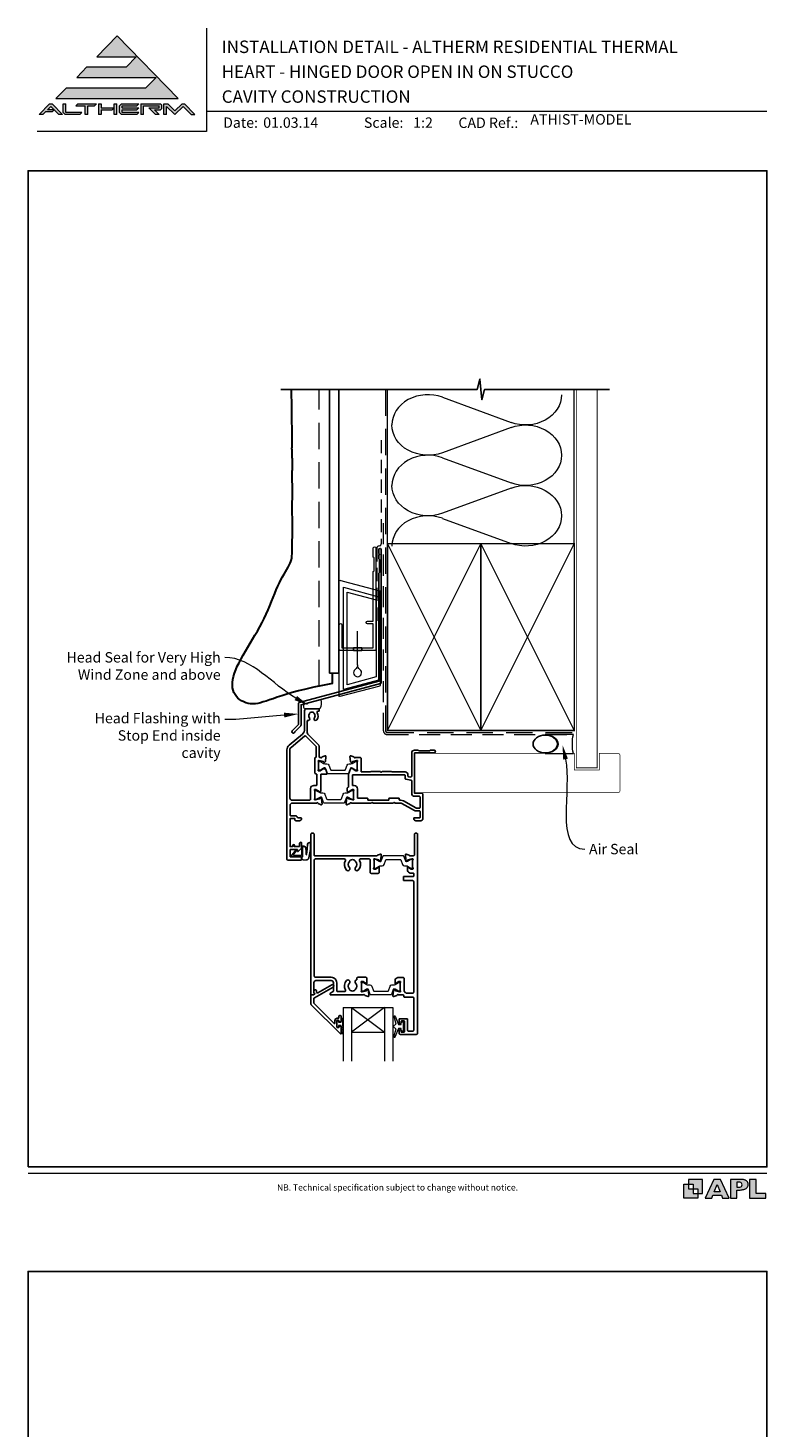
# Model space of a CAD drawing. Units: millimetres. Extents: x 23 to 1018, y -511 to 568.
# Drawn here: x 23 to 379, y -107 to 568 of the extents above; entities that cross this region are included whole.
import ezdxf

# ---------------------------------------------------------------- set-up
doc = ezdxf.new("R2010")
doc.units = ezdxf.units.MM
doc.header["$MEASUREMENT"] = 0
doc.linetypes.add('DASHED', pattern=[19.05, 12.7, -6.35])
doc.layers.get('Defpoints').update_dxf_attribs({"color": 1})
doc.layers.add('APL Joinery', color=2, linetype='Continuous')
doc.styles.add('Arial-Bold', font='arialbd.ttf')
doc.styles.add('Arial-Regular', font='arial.ttf')
doc.styles.add('General notes', font='arial.ttf', dxfattribs={"height": 3.5})

# ---------------------------------------------------------------- blocks, each defined once
blk = doc.blocks.new('foot')
at = {"layer": 'APL Joinery'}
h = blk.add_hatch(color=250, dxfattribs=at)
h.paths.add_polyline_path([(348.11, 6.56), (348.11, 13.32), (341.35, 13.32), (341.35, 11.07), (343.61, 11.07), (343.61, 8.81), (345.86, 8.81), (345.86, 6.56)])
h.paths.add_polyline_path([(345.86, 4.31), (339.1, 4.31), (339.1, 11.07), (341.35, 11.07), (341.35, 8.81), (343.61, 8.81), (343.61, 6.56), (345.86, 6.56)])
h = blk.add_hatch(color=250, dxfattribs=at)
h.paths.add_polyline_path([(349.46, 4.31), (352.6, 4.31), (353.18, 5.78), (357.22, 5.78), (357.8, 4.31), (360.95, 4.31), (356.85, 13.32), (353.55, 13.32)])
h.paths.add_polyline_path([(355.21, 10.9), (356.59, 7.39), (353.82, 7.39)], flags=16)
h.paths.add_polyline_path([(361.61, 4.31), (364.73, 4.31), (364.73, 8.16), (365.06, 8.16), (365.48, 8.15), (365.86, 8.17), (366.32, 8.18), (366.78, 8.22), (367.22, 8.3), (367.63, 8.37), (368.01, 8.47), (368.3, 8.58), (368.58, 8.68), (368.83, 8.81), (369.09, 8.96), (369.29, 9.09), (369.47, 9.26), (369.65, 9.44), (369.81, 9.66), (369.91, 9.83), (370.02, 10.07), (370.09, 10.31), (370.12, 10.5), (370.13, 10.64), (370.13, 10.76), (370.13, 10.95), (370.11, 11.21), (370.06, 11.45), (369.98, 11.66), (369.89, 11.87), (369.8, 12.06), (369.65, 12.26), (369.5, 12.42), (369.29, 12.6), (369.08, 12.76), (368.87, 12.88), (368.63, 12.99), (368.36, 13.09), (368.12, 13.16), (367.88, 13.22), (367.56, 13.28), (367.36, 13.31), (367.23, 13.32), (361.61, 13.32)])
h.paths.add_polyline_path([(364.73, 9.57), (364.73, 11.9), (366.08, 11.9, -1), (366.08, 9.57)], flags=16)
h.paths.add_polyline_path([(370.79, 4.31), (378.68, 4.31), (378.69, 6.55), (373.91, 6.55), (373.91, 13.32), (370.79, 13.32)])
at = {"layer": 'APL Joinery', "color": 7, "lineweight": 9}
for points in [[(23.19, 16.38), (379.17, 16.38)], [(367.23, 13.32), (361.61, 13.32), (361.61, 4.31), (364.73, 4.31), (364.73, 8.16), (365.06, 8.16), (365.48, 8.15), (365.86, 8.17), (366.32, 8.18), (366.78, 8.22), (367.22, 8.3), (367.63, 8.37), (368.01, 8.47), (368.3, 8.58), (368.58, 8.68), (368.83, 8.81), (369.09, 8.96), (369.29, 9.09), (369.47, 9.26), (369.65, 9.44), (369.81, 9.66), (369.91, 9.83), (370.02, 10.07), (370.09, 10.31), (370.12, 10.5), (370.13, 10.64), (370.13, 10.64), (370.13, 10.76), (370.13, 10.95), (370.11, 11.21), (370.06, 11.45), (369.98, 11.66), (369.89, 11.87), (369.8, 12.06), (369.65, 12.26), (369.5, 12.42), (369.29, 12.6), (369.08, 12.76), (368.87, 12.88), (368.63, 12.99), (368.36, 13.09), (368.12, 13.16), (367.88, 13.22), (367.56, 13.28), (367.36, 13.31), (367.23, 13.32), (367.13, 13.32)]]:
    blk.add_lwpolyline(points, dxfattribs=at)
for points in [[(345.86, 4.31), (339.1, 4.31), (339.1, 11.07), (341.35, 11.07), (341.35, 8.81), (343.61, 8.81), (343.61, 6.56), (345.86, 6.56)], [(348.11, 6.56), (348.11, 13.32), (341.35, 13.32), (341.35, 11.07), (343.61, 11.07), (343.61, 8.81), (345.86, 8.81), (345.86, 6.56)], [(357.22, 5.78), (357.8, 4.31), (360.95, 4.31), (356.85, 13.32), (353.55, 13.32), (349.46, 4.31), (352.6, 4.31), (353.18, 5.78)], [(353.82, 7.39), (355.21, 10.9), (356.59, 7.39)], [(373.91, 13.32), (370.79, 13.32), (370.79, 4.31), (378.68, 4.31), (378.69, 6.55), (373.91, 6.55)]]:
    blk.add_lwpolyline(points, close=True, dxfattribs=at)
blk.add_lwpolyline([(366.08, 11.9), (364.73, 11.9), (364.73, 9.57), (366.08, 9.57, 1)], format="xyb", close=True, dxfattribs=at)
at = {"layer": 'APL Joinery', "insert": (201.19, 7.94), "char_height": 3, "width": 356, "attachment_point": 8, "style": 'Arial-Regular'}
blk.add_mtext('{\\C7;NB. Technical specification subject to change without notice.}', dxfattribs=at)
blk = doc.blocks.new('*U18')
at = {"layer": 'APL Joinery', "lineweight": 5}
for points in [[(-29.19, 21.02), (-24.22, 26.14), (-62.54, 26.14), (-57.57, 31.26), (-38.52, 31.26), (-33.86, 36.06), (-52.9, 36.06), (-43.06, 46.19), (-13.62, 15.9), (-72.5, 15.9), (-67.52, 21.02)], [(-75.61, 13.34), (-74.33, 13.34), (-69.35, 8.22), (-71.14, 8.22), (-74.97, 12.16), (-76.62, 10.46), (-73.44, 10.46), (-74.37, 9.5), (-77.55, 9.5), (-78.8, 8.22), (-80.58, 8.22)], [(-40.9, 13.34), (-32.58, 13.34), (-33.52, 12.38), (-40.58, 12.38), (-40.58, 11.42), (-32.58, 11.42), (-33.52, 10.46), (-40.58, 10.46), (-40.58, 9.18), (-32.58, 9.18), (-33.52, 8.22), (-40.9, 8.22), (-41.86, 9.21), (-41.86, 12.35)], [(-31.62, 13.34), (-22.18, 13.34), (-21.54, 12.7), (-21.54, 11.1), (-22.18, 10.46), (-25.06, 10.46), (-22.82, 8.22), (-24.63, 8.22), (-27.83, 11.42), (-22.82, 11.42), (-22.82, 12.38), (-30.34, 12.38), (-30.34, 8.22), (-31.62, 8.22)]]:
    blk.add_hatch(color=8, dxfattribs=at).paths.add_polyline_path(points)
h = blk.add_hatch(color=8, dxfattribs=at)
h.paths.add_polyline_path([(-69.03, 13.34), (-67.75, 13.34), (-67.75, 9.18), (-60.07, 9.18), (-61, 8.22), (-68.14, 8.22), (-69.03, 9.14)])
edge = h.paths.add_edge_path(flags=17)
edge.add_line((-62.95, 12.38), (-62.02, 13.34))
h = blk.add_hatch(color=8, dxfattribs=at)
h.paths.add_polyline_path([(-53.99, 12.38), (-53.06, 13.34), (-62.02, 13.34), (-62.95, 12.38), (-58.47, 12.38), (-58.47, 8.22), (-57.19, 8.22), (-57.19, 12.38)])
edge = h.paths.add_edge_path(flags=17)
edge.add_line((-61, 8.22), (-60.07, 9.18))
h = blk.add_hatch(color=8, dxfattribs=at)
h.paths.add_polyline_path([(-44.42, 13.34), (-43.14, 13.34), (-43.14, 8.22), (-44.42, 8.22)])
h.paths.add_polyline_path([(-52.1, 13.34), (-50.82, 13.34), (-50.82, 11.42), (-44.55, 11.42), (-45.48, 10.46), (-50.82, 10.46), (-50.82, 8.22), (-52.1, 8.22)])
h = blk.add_hatch(color=8, dxfattribs=at)
edge = h.paths.add_edge_path()
edge.add_line((-7.32, 8.22), (-5.54, 8.22))
edge.add_line((-5.54, 8.22), (-10.52, 13.34))
edge.add_line((-10.52, 13.34), (-11.79, 13.34))
edge.add_line((-11.79, 13.34), (-15.23, 10.06))
edge.add_line((-15.23, 10.06), (-18.68, 13.34))
edge.add_line((-18.68, 13.34), (-20.58, 13.34))
edge.add_line((-20.58, 13.34), (-20.58, 8.22))
edge.add_line((-20.58, 8.22), (-19.3, 8.22))
edge.add_line((-19.3, 8.22), (-19.3, 12.16))
edge.add_line((-19.3, 12.16), (-15.23, 8.22))
edge.add_line((-15.23, 8.22), (-11.16, 12.16))
edge.add_line((-11.16, 12.16), (-7.32, 8.22))
at = {"layer": 'APL Joinery', "color": 8, "lineweight": 5}
for p, q in [((-52.9, 36.06), (-43.06, 46.19)), ((-43.06, 46.19), (-13.62, 15.9)), ((-52.9, 36.06), (-33.86, 36.06)), ((-38.52, 31.26), (-33.86, 36.06)), ((-62.54, 26.14), (-57.57, 31.26)), ((-57.57, 31.26), (-38.52, 31.26)), ((-72.5, 15.9), (-67.52, 21.02)), ((-67.52, 21.02), (-29.19, 21.02)), ((-62.54, 26.14), (-24.22, 26.14)), ((-29.19, 21.02), (-24.22, 26.14)), ((-72.5, 15.9), (-13.62, 15.9)), ((-80.58, 8.22), (-75.61, 13.34)), ((-78.8, 8.22), (-80.58, 8.22)), ((-78.8, 8.22), (-77.55, 9.5)), ((-74.37, 9.5), (-77.55, 9.5)), ((-76.62, 10.46), (-74.97, 12.16)), ((-73.44, 10.46), (-76.62, 10.46)), ((-75.61, 13.34), (-74.33, 13.34)), ((-71.14, 8.22), (-74.97, 12.16)), ((-74.37, 9.5), (-73.44, 10.46)), ((-69.35, 8.22), (-74.33, 13.34)), ((-69.35, 8.22), (-71.14, 8.22)), ((-69.03, 13.34), (-67.75, 13.34)), ((-69.03, 9.14), (-69.03, 13.34)), ((-69.03, 9.14), (-68.14, 8.22)), ((-61, 8.22), (-68.14, 8.22)), ((-67.75, 9.18), (-67.75, 13.34)), ((-60.07, 9.18), (-67.75, 9.18)), ((-62.95, 12.38), (-62.02, 13.34)), ((-62.95, 12.38), (-58.47, 12.38)), ((-62.02, 13.34), (-53.06, 13.34)), ((-61, 8.22), (-60.07, 9.18)), ((-58.47, 8.22), (-58.47, 12.38)), ((-57.19, 8.22), (-58.47, 8.22)), ((-57.19, 8.22), (-57.19, 12.38)), ((-57.19, 12.38), (-53.99, 12.38)), ((-53.99, 12.38), (-53.06, 13.34)), ((-52.1, 13.34), (-50.82, 13.34)), ((-52.1, 13.34), (-52.1, 8.22)), ((-50.82, 8.22), (-52.1, 8.22)), ((-50.82, 13.34), (-50.82, 11.42)), ((-50.82, 11.42), (-44.55, 11.42)), ((-50.82, 10.46), (-45.48, 10.46)), ((-50.82, 10.46), (-50.82, 8.22)), ((-45.48, 10.46), (-44.55, 11.42)), ((-44.42, 13.34), (-43.14, 13.34)), ((-44.42, 8.22), (-44.42, 13.34)), ((-43.14, 8.22), (-44.42, 8.22)), ((-43.14, 8.22), (-43.14, 13.34)), ((-40.9, 13.34), (-41.86, 12.35)), ((-41.86, 9.21), (-41.86, 12.35)), ((-40.9, 8.22), (-41.86, 9.21)), ((-40.9, 13.34), (-32.58, 13.34)), ((-33.52, 8.22), (-40.9, 8.22)), ((-40.58, 12.38), (-33.52, 12.38)), ((-40.58, 11.42), (-40.58, 12.38)), ((-40.58, 11.42), (-32.58, 11.42)), ((-40.58, 10.46), (-33.52, 10.46)), ((-40.58, 9.18), (-40.58, 10.46)), ((-32.58, 9.18), (-40.58, 9.18)), ((-33.52, 12.38), (-32.58, 13.34)), ((-33.52, 10.46), (-32.58, 11.42)), ((-33.52, 8.22), (-32.58, 9.18)), ((-31.62, 13.34), (-22.18, 13.34)), ((-31.62, 13.34), (-31.62, 8.22)), ((-30.34, 8.22), (-31.62, 8.22)), ((-30.34, 12.38), (-22.82, 12.38)), ((-30.34, 8.22), (-30.34, 12.38)), ((-24.63, 8.22), (-27.83, 11.42)), ((-27.83, 11.42), (-22.82, 11.42)), ((-25.06, 10.46), (-22.18, 10.46)), ((-22.82, 8.22), (-25.06, 10.46)), ((-22.82, 8.22), (-24.63, 8.22)), ((-22.82, 11.42), (-22.82, 12.38)), ((-21.54, 12.7), (-22.18, 13.34)), ((-21.54, 11.1), (-22.18, 10.46)), ((-21.54, 11.1), (-21.54, 12.7)), ((-20.58, 13.34), (-18.68, 13.34)), ((-20.58, 8.22), (-20.58, 13.34)), ((-19.3, 8.22), (-20.58, 8.22)), ((-19.3, 8.22), (-19.3, 12.16)), ((-15.23, 8.22), (-19.3, 12.16)), ((-18.68, 13.34), (-15.23, 10.06)), ((-15.23, 10.06), (-11.79, 13.34)), ((-15.23, 8.22), (-11.16, 12.16)), ((-11.79, 13.34), (-10.52, 13.34)), ((-7.32, 8.22), (-11.16, 12.16)), ((-10.52, 13.34), (-5.54, 8.22)), ((-7.32, 8.22), (-5.54, 8.22))]:
    blk.add_line(p, q, dxfattribs=at)
blk = doc.blocks.new('sealant')
at = {"layer": 'APL Joinery', "color": 9, "lineweight": 20}
blk.add_lwpolyline([(-10.46, -7), (0, -7, -0.106806), (0, 0), (-10.46, 0)], format="xyb", dxfattribs=at)
at = {"layer": 'APL Joinery', "color": 9, "lineweight": 20, "extrusion": (0, 0, -1)}
blk.add_ellipse((-10.46, -3.5), major_axis=(4.77, 0), ratio=0.733157, start_param=-1.570796, end_param=1.570796, dxfattribs=at)
at = {"layer": 'APL Joinery', "color": 7, "lineweight": 25}
blk.add_ellipse((-10.46, -3.5), major_axis=(-4.56, 0), ratio=0.728665, dxfattribs=at)
blk = doc.blocks.new('drop1')
at = {"layer": 'APL Joinery', "color": 8, "linetype": 'DASHED', "lineweight": 9, "ltscale": 20}
blk.add_lwpolyline([(0, -8.09), (0, 8.09)], dxfattribs=at)
at = {"layer": 'APL Joinery', "color": 2, "lineweight": 25}
blk.add_lwpolyline([(-2, -1.2), (2, -1.2), (2, 0), (-2, 0)], close=True, dxfattribs=at)
at = {"layer": 'APL Joinery', "color": 8, "linetype": 'Continuous', "lineweight": 9, "ltscale": 0.2}
blk.add_lwpolyline([(0, -8.1, -0.232217), (-1.17, -10.47, 2.918303), (1.17, -10.46, -0.232153), (0, -8.09)], format="xyb", dxfattribs=at)
blk = doc.blocks.new('A$C2B462F2B')
at = {"layer": 'APL Joinery', "color": 8, "lineweight": 0}
for p, q in [((0.78, 48.79), (0.78, -7.07)), ((3.03, 48.37), (1.47, 48.79)), ((20.63, 43.65), (3.03, 48.37)), ((20.78, -1.73), (20.78, 43.46)), ((1.47, -7.06), (20.63, -1.93))]:
    blk.add_line(p, q, dxfattribs=at)
at = {"layer": 'APL Joinery', "color": 250, "lineweight": 0}
for p, q in [((2.98, -3.76), (2.98, 45.49)), ((2.98, 45.49), (20.58, 40.77)), ((4.75, -1.45), (4.75, 43.18)), ((4.75, 43.18), (18.81, 39.41)), ((20.58, 40.77), (20.58, 0.95)), ((18.81, 39.41), (18.81, 2.31)), ((20.58, 0.95), (2.98, -3.76)), ((2.98, -4.29), (20.58, 0.43)), ((18.81, 2.31), (4.75, -1.45)), ((2.98, -5.71), (20.58, -1))]:
    blk.add_line(p, q, dxfattribs=at)
at = {"layer": 'APL Joinery', "color": 8, "lineweight": 0}
for centre, start, end in [((20.58, 43.46), 0, 75), ((20.58, -1.73), 285, 0)]:
    blk.add_arc(centre, 0.2, start, end, dxfattribs=at)
at = {"layer": 'APL Joinery', "color": 8, "lineweight": 0, "extrusion": (0, 0, -1)}
for centre, major_axis, start_param, end_param in [((1.59, 48.55), (-0.812, 0.263), 6.20913, 7.630923), ((1.59, -6.82), (-0.812, -0.263), 4.935448, 6.357241)]:
    blk.add_ellipse(centre, major_axis=major_axis, ratio=0.228742, start_param=start_param, end_param=end_param, dxfattribs=at)

msp = doc.modelspace()

# ---------------------------------------------------------------- linework, layer by layer
at = {"layer": 'APL Joinery', "color": 250, "lineweight": 5}
for p, q in [((222.86, 390.37), (255.88, 378.22)), ((255.88, 375.77), (222.86, 363.63)), ((222.86, 361.18), (255.88, 349.04)), ((255.88, 346.59), (222.86, 334.45)), ((222.86, 331.99), (255.88, 319.85))]:
    msp.add_line(p, q, dxfattribs=at)
at = {"layer": 'APL Joinery', "color": 7, "lineweight": 20}
for p, q in [((174.99, 96.23), (198.99, 96.23)), ((174.99, 96.23), (174.99, 70.23)), ((178.99, 96.23), (178.99, 70.23)), ((194.99, 96.23), (194.99, 70.23)), ((198.99, 96.23), (198.99, 70.23)), ((178.99, 84.23), (194.99, 84.23))]:
    msp.add_line(p, q, dxfattribs=at)
at = {"layer": 'APL Joinery', "color": 8, "lineweight": 5}
for p, q in [((194.99, 96.23), (178.99, 84.23)), ((178.99, 96.23), (194.99, 84.23))]:
    msp.add_line(p, q, dxfattribs=at)
at = {"layer": 'APL Joinery', "color": 7, "lineweight": 9}
for points in [[(109.17, 568.37), (109.17, 518.43), (27.53, 518.43)], [(109.17, 528.23), (379.19, 528.23)]]:
    msp.add_lwpolyline(points, dxfattribs=at)
at = {"layer": 'APL Joinery', "color": 9, "ltscale": 0.7}
for points in [[(196.36, 394.14), (239.61, 394.14), (240.86, 399.14), (241.86, 389.14), (243.11, 394.14), (286.36, 394.14)], [(286.36, 394.14), (303.36, 394.14)]]:
    msp.add_lwpolyline(points, dxfattribs=at)
at = {"layer": 'APL Joinery', "color": 9}
msp.add_lwpolyline([(196.36, 394.14), (144.94, 394.14)], dxfattribs=at)
at = {"layer": 'APL Joinery', "color": 7, "linetype": 'DASHED', "lineweight": 9}
msp.add_lwpolyline([(163.44, 251.1), (163.44, 394.14)], dxfattribs=at)
at = {"layer": 'APL Joinery', "color": 7, "lineweight": 25}
msp.add_lwpolyline([(168.44, 394.14), (168.44, 257.41), (172.94, 257.41), (172.94, 394.14)], dxfattribs=at)
at = {"layer": 'APL Joinery', "color": 8, "linetype": 'DASHED', "lineweight": 5}
msp.add_lwpolyline([(195.36, 394.14), (195.36, 229.73, 0.414214), (196.36, 228.73), (286.36, 228.73)], format="xyb", dxfattribs=at)
at = {"layer": 'APL Joinery', "color": 250, "lineweight": 13}
for points in [[(196.36, 319.73), (196.36, 394.14)], [(286.36, 319.73), (286.36, 394.14)]]:
    msp.add_lwpolyline(points, dxfattribs=at)
at = {"layer": 'APL Joinery', "color": 7, "lineweight": 25}
for points, const_width in [([(297.36, 394.14), (297.36, 211.68), (287.36, 211.68), (287.36, 394.14)], 0.4), ([(272.35, 199.68), (209.69, 199.68), (209.69, 218.68), (272.35, 218.68)], 0.3)]:
    msp.add_lwpolyline(points, dxfattribs=dict(at, const_width=const_width))
at = {"layer": 'APL Joinery', "color": 7, "linetype": 'DASHED', "lineweight": 13, "ltscale": 0.5}
msp.add_lwpolyline([(193.36, 369.71), (193.36, 319.71, -0.339454), (192.62, 318.74), (191.9, 318.55, 0.339454), (191.16, 317.58), (191.16, 282.51)], format="xyb", dxfattribs=at)
at = {"layer": 'APL Joinery', "color": 7, "linetype": 'DASHED', "lineweight": 13, "ltscale": 0.8}
msp.add_lwpolyline([(194.36, 329.73), (194.36, 229.73, 0.414214), (196.36, 227.73), (285.91, 227.73)], format="xyb", dxfattribs=at)
at = {"layer": 'APL Joinery', "color": 2, "lineweight": 25}
for points in [[(193.36, 252.9), (193.36, 316.91, 1), (192.16, 316.91), (192.16, 315.11), (192.56, 314.71), (192.16, 314.31), (192.16, 312.51), (192.56, 312.11), (192.56, 305.91), (192.16, 305.51), (192.16, 253.43), (153.89, 243.18, 0.339454), (153.52, 242.7), (153.52, 232.66), (150.48, 229.62, 1.488372), (151.68, 229.12), (154.58, 232.02, 0.198912), (154.72, 232.37), (154.72, 242.16), (192.99, 252.41, 0.339454)], [(147.94, 220.36), (147.94, 167.73, 0.40454), (148.44, 167.23), (154.74, 167.23, 0.414214), (154.94, 167.43), (154.94, 168.63, 0.414214), (154.74, 168.83), (149.64, 168.83, -0.414214), (149.44, 169.03), (149.44, 172.13, -0.414214), (149.64, 172.33), (152.94, 172.33), (152.94, 171.58, 0.668179), (153.37, 171.4), (154.88, 172.92, 0.198912), (154.94, 173.06), (154.94, 175.63, 0.414214), (154.74, 175.83, 0.414214), (153.94, 175.03), (153.94, 173.93, -0.414214), (153.74, 173.73), (151.54, 173.73), (151.54, 174.33, 1), (150.74, 174.33), (150.74, 173.73), (149.44, 173.73), (149.44, 187.23), (151.74, 187.23), (151.74, 186.73, 0.414214), (152.24, 186.23), (153.94, 186.23, 0.414214), (154.94, 187.23), (154.94, 187.33, 0.414214), (154.64, 187.63), (153.22, 187.63, -0.305615), (153.04, 187.75, 0.305615), (151.74, 188.63), (149.64, 188.63, -0.414214), (149.44, 188.83), (149.44, 193.73, -0.414214), (150.44, 194.73), (162.26, 194.73, -0.764731), (162.83, 194.69, 0.263728), (163.03, 194.46), (164.44, 193.95, 0.548619), (164.84, 194.26), (164.63, 196.62, 0.176327), (164.54, 196.81), (164.18, 197.17, 0.577351), (163.85, 197.08), (163.8, 196.91, -0.267949), (163.66, 196.77), (161.67, 196.24, -0.065544), (161.59, 196.23), (161.44, 196.23, -0.688507), (161.24, 196.75, 0.213426), (161.34, 196.98), (161.34, 200.2, 0.063255), (161.33, 200.25), (161.15, 200.98, -0.490315), (161.34, 201.23), (161.86, 201.23, -0.137872), (162.02, 201.19), (163.27, 200.42, 0.361091), (163.37, 200.12), (163.46, 200.07, 0.519809), (163.83, 200.23), (164.08, 200.23, 0.414214), (164.28, 200.43), (164.28, 208.53, -0.414214), (164.48, 208.73), (167.11, 208.73, 0.520567), (167.29, 209), (166.6, 210.9, 0.315299), (166.13, 211.23), (165.69, 211.23, 0.519804), (165.32, 211.39), (165.23, 211.34, 0.361091), (165.13, 211.04), (163.88, 210.27, -0.137872), (163.72, 210.23), (163.2, 210.23, -0.490314), (163.01, 210.48), (163.19, 211.21, 0.063254), (163.2, 211.26), (163.2, 214.48, 0.21342), (163.1, 214.71, -0.688498), (163.3, 215.23), (163.45, 215.23, -0.065543), (163.53, 215.22), (165.52, 214.69, -0.267949), (165.66, 214.55), (165.71, 214.38, 0.577349), (166.04, 214.29), (166.4, 214.65, 0.176327), (166.49, 214.84), (166.7, 217.2, 0.548619), (166.3, 217.51), (164.89, 217, 0.26372), (164.69, 216.77, -0.764719), (164.12, 216.73), (163.64, 216.73, -0.414214), (163.44, 216.93), (163.44, 222.03, 0.198912), (163.03, 223.02), (158.03, 228.02, -0.198912), (157.74, 228.72), (157.74, 234.39, -0.486109), (157.99, 234.58, 0.714063), (158.75, 235.78, -0.352819), (158.75, 237.69, 0.118921), (158.9, 238.01, -0.238794), (159.18, 238.37, -0.221471), (160.7, 238.37, -0.239438), (160.98, 238.01, 0.121223), (161.13, 237.69, -0.352396), (161.13, 235.78, 1), (162.28, 234.85, 0.313759), (162.51, 238.27, -0.582332), (162.94, 239.03), (163.24, 239.03, 0.414206), (163.44, 239.23), (163.44, 240.03, 0.414221), (163.24, 240.23), (157.44, 240.23, 0.414206), (156.44, 239.23), (156.44, 230.29, -0.221695), (155.37, 228), (149.01, 222.66, 0.221928)], [(150.34, 196.13, -0.414074), (149.34, 197.13), (149.34, 220.36, -0.222015), (149.91, 221.59), (156.39, 227.03, -0.388879), (157.07, 227), (161.75, 222.32, -0.198912), (162.04, 221.62), (162.04, 217.2, -0.339113), (161.67, 216.71, 0.339113), (161.3, 216.23), (161.3, 209.73, 0.386361), (162.2, 208.73, -0.386361), (162.38, 208.54), (162.38, 203.63, -0.414214), (161.88, 203.13), (160.94, 203.13, 0.456854), (159.34, 201.74), (159.34, 196.63, -0.414214), (158.84, 196.13)], [(177.62, 196.77), (179.61, 196.24, 0.065544), (179.68, 196.23), (179.84, 196.23, 0.688506), (180.04, 196.75, -0.213426), (179.94, 196.98), (179.94, 200.2, -0.063254), (179.95, 200.25), (180.13, 200.98, 0.490314), (179.94, 201.23), (179.42, 201.23, 0.137872), (179.26, 201.19), (178.01, 200.42, -0.361087), (177.9, 200.12), (177.82, 200.07, -0.51981), (177.44, 200.23), (177.19, 200.23, -0.414214), (176.99, 200.43), (176.99, 201.92, -0.261412), (177.09, 202.09), (177.5, 202.34, 0.261412), (177.59, 202.51), (177.59, 208.66, -0.087489), (177.61, 208.73), (178.5, 211.18, -0.473771), (179.23, 211.43), (179.36, 211.35, -0.361107), (179.68, 211.39), (179.76, 211.34, -0.361089), (179.87, 211.04), (181.12, 210.27, 0.137872), (181.28, 210.23), (181.8, 210.23, 0.490314), (181.99, 210.48), (181.81, 211.21, -0.063254), (181.8, 211.26), (181.8, 214.48, -0.21342), (181.9, 214.71, 0.688498), (181.7, 215.23), (181.54, 215.23, 0.065543), (181.47, 215.22), (179.48, 214.69, 0.267949), (179.34, 214.55), (179.29, 214.38, -0.57735), (178.96, 214.29), (178.59, 214.65, -0.176327), (178.51, 214.84), (178.3, 217.2, -0.548619), (178.7, 217.51), (180.11, 217, -0.26372), (180.3, 216.77, 0.764719), (180.88, 216.73), (183.2, 216.73, -0.414214), (183.7, 216.23), (183.7, 209.93, 0.414214), (183.9, 209.73), (188.01, 209.73, 0.196259), (188.15, 209.79, -0.196259), (188.5, 209.93), (192.94, 209.93), (193.34, 209.53), (193.74, 209.93), (198.18, 209.93, -0.202979), (198.53, 209.79, 0.196256), (198.67, 209.73), (204.84, 209.73, -0.414214), (206.24, 208.33), (206.24, 207.92, 0.36397), (206.65, 207.43), (207.45, 207.29, 0.466308), (208.04, 207.78), (208.04, 218.93, -0.414214), (209.34, 220.23), (211.14, 220.23), (211.44, 219.93), (216.69, 219.93), (216.99, 220.23), (218.79, 220.23, -1), (218.79, 218.93), (209.44, 218.93), (209.44, 199.43), (212.94, 199.43, -0.414214), (213.44, 198.93), (213.44, 187.23, -0.414214), (212.44, 186.23), (210.04, 186.23, -0.414214), (209.04, 187.23), (209.04, 187.33, -0.414214), (209.34, 187.63), (211.84, 187.63, 0.414214), (212.04, 187.83), (212.04, 190.73, 0.414214), (211.84, 190.93), (210.04, 190.93, -0.131652), (209.34, 191.12), (203.31, 194.6, 0.131652), (202.81, 194.73), (199.94, 194.73), (199.54, 195.13), (199.14, 194.73), (189.34, 194.73), (188.94, 195.13), (188.54, 194.73), (179.02, 194.73, 0.764731), (178.44, 194.69, -0.263728), (178.25, 194.46), (176.84, 193.95, -0.548619), (176.44, 194.26), (176.65, 196.62, -0.176327), (176.73, 196.81), (177.1, 197.17, -0.577349), (177.43, 197.08), (177.48, 196.91, 0.267948)], [(205.25, 206.26, -0.36397), (204.84, 206.75), (204.84, 208.13, 0.414214), (204.64, 208.33), (179.69, 208.33, 0.414214), (179.49, 208.13), (179.49, 203.33, 0.414214), (179.69, 203.13), (180.34, 203.13, -0.414214), (181.84, 201.63), (181.84, 197.33, 0.414214), (182.04, 197.13), (186.64, 197.13, -0.414214), (186.84, 196.93), (186.84, 196.33, 0.414214), (187.04, 196.13), (196.84, 196.13, 0.414214), (197.04, 196.33), (197.04, 196.93, -0.414214), (197.24, 197.13), (201.84, 197.13, -0.414214), (202.04, 196.93), (202.04, 196.33, 0.414214), (202.24, 196.13), (202.81, 196.13, -0.131652), (204.01, 195.81), (209.99, 192.36, 0.131652), (210.09, 192.33), (211.84, 192.33, 0.414214), (212.04, 192.53), (212.04, 197.53, 0.414214), (211.54, 198.03), (209.44, 198.03, -0.414214), (208.04, 199.43), (208.04, 205.35, 0.36397), (207.63, 205.84)], [(181, 107.94, -0.583671), (181.44, 109.45, 0.348547), (181.59, 109.64), (181.59, 110.25, -0.414214), (182.09, 110.75), (185.89, 110.75, -0.414214), (186.39, 110.25), (186.39, 107.78, -0.586831), (186.01, 107.57), (185.92, 107.62, -0.36109), (185.82, 107.92), (184.57, 108.69, 0.137872), (184.41, 108.73), (183.89, 108.73, 0.490314), (183.7, 108.48), (183.88, 107.75, -0.063254), (183.89, 107.7), (183.89, 104.48, -0.213422), (183.79, 104.25, 0.6885), (183.99, 103.73), (184.14, 103.73, 0.065543), (184.22, 103.74), (186.21, 104.27, 0.267949), (186.35, 104.41), (186.4, 104.58, -0.57735), (186.73, 104.67), (187.09, 104.31, -0.176327), (187.18, 104.12), (187.39, 101.76, -0.548619), (186.99, 101.45), (185.58, 101.96, -0.263725), (185.38, 102.19, 0.764727), (184.81, 102.23), (168.99, 102.23, -0.414214), (168.79, 102.43), (168.79, 102.73, -0.267949), (169.09, 103.25), (170.19, 103.88, 0.267949), (170.29, 104.06), (170.29, 108.15, 0.414214), (169.29, 109.15), (161.91, 109.15, 0.408278), (160.91, 108.17), (160.81, 103.29, 0.321215), (160.94, 103.1, -0.226208), (161.21, 102.83, -0.310905), (161.15, 102.61), (160.76, 102.28, -0.176327), (160.63, 102.23), (159.69, 102.23, -0.414214), (159.49, 102.43), (159.49, 179.73, -0.414214), (159.99, 180.23), (160.49, 180.23, -0.414214), (160.99, 179.73), (160.99, 169.57, 0.414214), (161.19, 169.37), (190.81, 169.37, 0.764727), (191.38, 169.41, -0.263725), (191.58, 169.64), (192.99, 170.15, -0.548619), (193.39, 169.84), (193.18, 167.48, -0.176327), (193.09, 167.29), (192.73, 166.93, -0.57735), (192.4, 167.02), (192.35, 167.19, 0.267949), (192.21, 167.33), (190.22, 167.86, 0.065543), (190.14, 167.87), (189.99, 167.87, 0.6885), (189.79, 167.35, -0.213422), (189.89, 167.12), (189.89, 163.9, -0.063254), (189.88, 163.85), (189.7, 163.12, 0.490314), (189.89, 162.87), (190.41, 162.87, 0.137872), (190.57, 162.91), (191.82, 163.68, -0.36109), (191.92, 163.98), (192.01, 164.03, -0.586831), (192.39, 163.82), (192.39, 161.35, -0.414214), (191.89, 160.85), (188.49, 160.85, -0.414214), (187.99, 161.35), (187.99, 167.27, 0.414214), (187.49, 167.77), (183.34, 167.77, 0.572137), (182.9, 167.03, -0.331309), (182.29, 162.41, -1), (181, 163.67, 0.406262), (181, 166.59, -0.114784), (180.79, 166.94, 0.20211), (180.53, 167.24, 0.233326), (178.45, 167.24, 0.20211), (178.2, 166.94, -0.114784), (177.99, 166.59, 0.406262), (177.99, 163.67, -1), (176.7, 162.41, -0.331308), (176.08, 167.03, 0.572137), (175.65, 167.77), (161.59, 167.77, 0.414214), (161.09, 167.27), (161.09, 111.25, 0.414214), (161.59, 110.75), (169.29, 110.75, -0.414214), (171.89, 108.15), (171.89, 104.33, 0.414214), (172.39, 103.83), (175.65, 103.83, 0.573001), (176.09, 104.57, -0.332031), (176.7, 109.2, -1), (177.99, 107.94, 0.406262), (177.99, 105.02, -0.114784), (178.2, 104.67, 0.20211), (178.45, 104.37, 0.233326), (180.53, 104.37, 0.20211), (180.79, 104.67, -0.114784), (181, 105.02, 0.406262)], [(203.89, 110.63, -0.414214), (204.39, 110.13), (204.39, 104.14, 0.241114), (204.6, 103.73, -0.070998), (205.02, 103.32, 0.230961), (205.42, 103.13), (208.49, 103.13, 0.414214), (208.99, 103.63), (208.99, 156.83, 0.414214), (208.49, 157.33), (204.29, 157.33, -0.414214), (204.09, 157.53), (204.09, 159.13, -0.414214), (204.29, 159.33), (208.78, 159.33, 0.414214), (208.98, 159.53), (208.98, 160.77, 0.414214), (208.78, 160.97), (207.3, 160.97, -0.137872), (207.04, 161.04), (206.47, 161.39, -0.261413), (205.99, 162.24), (205.99, 163.82, -0.585523), (206.37, 164.03), (206.45, 163.98, -0.361089), (206.56, 163.68), (207.81, 162.91, 0.137872), (207.97, 162.87), (208.49, 162.87, 0.490314), (208.68, 163.12), (208.5, 163.85, -0.063254), (208.49, 163.9), (208.49, 167.12, -0.213422), (208.59, 167.35, 0.688501), (208.39, 167.87), (208.23, 167.87, 0.065543), (208.16, 167.86), (206.17, 167.33, 0.267948), (206.03, 167.19), (205.98, 167.02, -0.577349), (205.65, 166.93), (205.28, 167.29, -0.176327), (205.2, 167.48), (204.99, 169.84, -0.548619), (205.39, 170.15), (206.8, 169.64, -0.263725), (206.99, 169.41, 0.764727), (207.57, 169.37), (208.89, 169.37, 0.414214), (209.39, 169.87), (209.39, 179.73, -0.414214), (209.89, 180.23), (210.39, 180.23, -0.414214), (210.89, 179.73), (210.89, 83.73, -0.414214), (210.39, 83.23), (202.49, 83.23, -0.414214), (201.99, 83.73), (201.99, 84.98, -1), (202.99, 84.98), (202.99, 84.43, 0.414214), (203.19, 84.23), (204.29, 84.23, 0.414214), (204.49, 84.43), (204.49, 89.53, 0.414214), (204.29, 89.73), (203.19, 89.73, 0.414214), (202.99, 89.53), (202.99, 88.98, -1), (201.99, 88.98), (201.99, 90.53, -0.414214), (202.19, 90.73), (205.79, 90.73, -0.414214), (205.99, 90.53), (205.99, 85.23, 0.414214), (206.49, 84.73), (208.49, 84.73, 0.414214), (208.99, 85.23), (208.99, 100.73, 0.414214), (208.49, 101.23), (204.37, 101.23, -0.414214), (204.17, 101.43), (204.17, 102.03, 0.414214), (203.97, 102.23), (201.57, 102.23, 0.764727), (200.99, 102.19, -0.263725), (200.8, 101.96), (199.39, 101.45, -0.548619), (198.99, 101.76), (199.2, 104.12, -0.176327), (199.28, 104.31), (199.65, 104.67, -0.577349), (199.98, 104.58), (200.03, 104.41, 0.267948), (200.17, 104.27), (202.16, 103.74, 0.065543), (202.23, 103.73), (202.39, 103.73, 0.688501), (202.59, 104.25, -0.213422), (202.49, 104.48), (202.49, 107.7, -0.063254), (202.5, 107.75), (202.68, 108.48, 0.490314), (202.49, 108.73), (201.97, 108.73, 0.137872), (201.81, 108.69), (200.56, 107.92, -0.361089), (200.45, 107.62), (200.37, 107.57, -0.585523), (199.99, 107.78), (199.99, 109.36, -0.261413), (200.47, 110.21), (201.04, 110.56, -0.137872), (201.3, 110.63)], [(172.99, 89.8), (172.99, 89.45, 0.414549), (173.19, 89.25), (173.79, 89.25, 0.409005), (173.99, 89.45), (173.99, 92.05, 0.414214), (173.79, 92.25), (173.19, 92.25, 0.413139), (172.99, 92.05), (172.99, 91.2, -0.414214), (172.79, 91), (172.19, 91, 0.414213), (170.99, 89.8), (170.99, 88.6, -0.668179), (170.65, 88.46), (161.04, 98.07, -0.198912), (160.89, 98.43), (160.89, 100.41, -0.267949), (161.14, 100.85), (170.16, 106.06, 1), (169.51, 107.18), (162.8, 103.3, -0.413153), (162.11, 103.48, -0.132574), (162.09, 103.58), (162.09, 104.29, 0.081611), (162.08, 104.36, 0.528007), (161.28, 104.58), (161.01, 104.35, 0.221695), (160.94, 104.2), (160.94, 103.34, 0.279376), (161.04, 103.17, -0.191455), (161.31, 102.86, -0.310905), (161.22, 102.53), (160.91, 102.28, -0.176327), (160.79, 102.23), (159.69, 102.23, 0.414214), (159.49, 102.03), (159.49, 97.85, 0.198912), (159.64, 97.49), (173.65, 83.48, 0.668179), (173.99, 83.62), (173.99, 87.06, 0.418665), (173.79, 87.25), (173.19, 87.25, 0.401055), (172.99, 87.05), (172.99, 86.7, -0.41215), (172.79, 86.5), (172.19, 86.5, -0.414214), (171.99, 86.7), (171.99, 89.8, -0.414214), (172.19, 90), (172.79, 90, -0.414214)]]:
    msp.add_lwpolyline(points, format="xyb", close=True, dxfattribs=at)
at = {"layer": 'APL Joinery', "color": 2, "lineweight": 20}
msp.add_lwpolyline([(173.16, 280.72, -1), (174.36, 280.72), (174.36, 269.52), (189.54, 269.52), (189.54, 281.18), (186.69, 281.18, -1), (186.69, 282.38), (189.54, 282.38), (189.54, 306.32), (189.94, 306.72), (189.94, 312.92), (189.54, 313.32), (189.54, 317.72, -1), (190.74, 317.72), (190.74, 268.82, -0.414214), (190.24, 268.32), (173.66, 268.32, -0.414214), (173.16, 268.82)], format="xyb", close=True, dxfattribs=at)
at = {"layer": 'APL Joinery', "color": 7, "lineweight": 35, "const_width": 0.7}
for points in [[(196.36, 229.73), (196.36, 319.73), (241.36, 319.73), (241.36, 229.73)], [(241.36, 229.73), (241.36, 319.73), (286.36, 319.73), (286.36, 229.73)], [(241.36, 229.73), (241.36, 319.73), (286.36, 319.73), (286.36, 229.73)]]:
    msp.add_lwpolyline(points, close=True, dxfattribs=at)
at = {"layer": 'APL Joinery', "color": 250, "lineweight": 5}
for points in [[(196.36, 229.73), (241.36, 319.73)], [(196.36, 319.73), (241.36, 229.73)], [(241.36, 229.73), (286.36, 319.73)], [(241.36, 319.73), (286.36, 229.73)], [(241.36, 229.73), (286.36, 319.73)], [(241.36, 319.73), (286.36, 229.73)]]:
    msp.add_lwpolyline(points, dxfattribs=at)
at = {"layer": 'APL Joinery', "color": 7, "lineweight": -2, "const_width": 0.7}
msp.add_lwpolyline([(241.36, 229.73), (241.36, 319.73), (241.36, 319.73), (241.36, 229.73)], close=True, dxfattribs=at)
at = {"layer": 'APL Joinery', "color": 250}
msp.add_lwpolyline([(241.36, 229.73), (241.36, 319.73)], dxfattribs=at)
msp.add_lwpolyline([(241.36, 229.73), (241.36, 319.73)], dxfattribs=at)
at = {"layer": 'APL Joinery', "color": 7, "lineweight": 30}
msp.add_lwpolyline([(169.94, 252.41), (169.94, 256.61), (169.94, 257.41)], dxfattribs=at)
at = {"layer": 'APL Joinery', "color": 7, "lineweight": 15}
msp.add_lwpolyline([(156.44, 240.23, -0.338779), (156.44, 242.62), (164.24, 244.71, -0.197314), (163.72, 240.23)], format="xyb", close=True, dxfattribs=at)
at = {"layer": 'APL Joinery', "color": 7, "lineweight": 25, "const_width": 0.3}
msp.add_lwpolyline([(269.8, 218.68), (286.36, 218.68), (286.36, 210.68), (298.36, 210.68), (298.36, 218.68), (307.36, 218.68, -0.414214), (308.36, 217.68), (308.36, 200.68, -0.414214), (307.36, 199.68), (269.8, 199.68)], format="xyb", dxfattribs=at)
at = {"layer": 'APL Joinery', "color": 252, "lineweight": 15}
for points in [[(163.2, 214.39, -0.414214), (163.6, 214.79), (163.89, 214.79, -0.131957), (164.09, 214.74), (165.62, 213.85, 0.131957), (166.22, 213.69), (167.14, 213.69, -0.315299), (168.08, 213.03), (168.88, 210.85, 0.315299), (169.25, 210.59), (175.75, 210.59, 0.315299), (176.12, 210.85), (176.91, 213.03, -0.315299), (177.85, 213.69), (178.78, 213.69, 0.131957), (179.38, 213.85), (180.91, 214.74, -0.131957), (181.11, 214.79), (181.4, 214.79, -0.414214), (181.8, 214.39), (181.8, 210.99, -0.414214), (181.4, 210.59), (181.11, 210.59, -0.131957), (180.91, 210.64), (179.38, 211.53, 0.131957), (178.78, 211.69), (178.76, 211.69, 0.315299), (178.48, 211.49), (177.59, 209.05, -0.315299), (177.22, 208.79), (167.78, 208.79, -0.315299), (167.4, 209.05), (166.52, 211.49, 0.315299), (166.23, 211.69), (166.22, 211.69, 0.131957), (165.62, 211.53), (164.09, 210.64, -0.131957), (163.89, 210.59), (163.6, 210.59, -0.414214), (163.2, 210.99)], [(161.34, 200.33, -0.414214), (161.74, 200.73), (162.03, 200.73, -0.131957), (162.23, 200.68), (163.76, 199.79, 0.131957), (164.36, 199.63), (165.28, 199.63, -0.315299), (166.22, 198.97), (167.02, 196.79, 0.315299), (167.39, 196.53), (173.89, 196.53, 0.315299), (174.26, 196.79), (175.05, 198.97, -0.315299), (175.99, 199.63), (176.92, 199.63, 0.131957), (177.52, 199.79), (179.05, 200.68, -0.131957), (179.25, 200.73), (179.54, 200.73, -0.414214), (179.94, 200.33), (179.94, 196.93, -0.414214), (179.54, 196.53), (179.25, 196.53, -0.131957), (179.05, 196.58), (177.52, 197.47, 0.131957), (176.92, 197.63), (176.9, 197.63, 0.315299), (176.62, 197.43), (175.73, 194.99, -0.315299), (175.36, 194.73), (165.92, 194.73, -0.315299), (165.54, 194.99), (164.66, 197.43, 0.315299), (164.37, 197.63), (164.36, 197.63, 0.131957), (163.76, 197.47), (162.23, 196.58, -0.131957), (162.03, 196.53), (161.74, 196.53, -0.414214), (161.34, 196.93)], [(154.94, 168.83), (154.94, 168.33, 0.414214), (155.94, 167.33), (157.03, 167.33, 0.000033), (157.16, 167.33, 0.317222), (158.58, 168.33), (159.42, 172.42, 0.050758), (159.44, 172.62), (159.44, 174.85, 1), (157.67, 174.85), (157.67, 172.69, -0.030929), (157.67, 172.57), (157.34, 169.91, -0.84202), (157.24, 169.93), (157.24, 172.93, 0.414214), (156.24, 173.93), (155.54, 173.93), (155.54, 173.93), (155.14, 173.93, 0.414214), (154.94, 173.73), (154.94, 169.63, -0.414214), (154.74, 169.43), (151.21, 169.43, -0.623696), (151.06, 169.75), (152.53, 171.65, 1), (152.05, 172.01), (149.83, 169.15, 0.623696), (149.99, 168.83)], [(189.89, 163.77, 0.414214), (190.29, 163.37), (190.58, 163.37, 0.131957), (190.78, 163.42), (192.31, 164.31, -0.131957), (192.91, 164.47), (193.83, 164.47, 0.315299), (194.77, 165.13), (195.57, 167.31, -0.315299), (195.94, 167.57), (202.44, 167.57, -0.315299), (202.81, 167.31), (203.6, 165.13, 0.315299), (204.54, 164.47), (205.47, 164.47, -0.131957), (206.07, 164.31), (207.6, 163.42, 0.131957), (207.8, 163.37), (208.09, 163.37, 0.414214), (208.49, 163.77), (208.49, 167.17, 0.414214), (208.09, 167.57), (207.8, 167.57, 0.131957), (207.6, 167.52), (206.07, 166.63, -0.131957), (205.47, 166.47), (205.45, 166.47, -0.315299), (205.17, 166.67), (204.28, 169.11, 0.315299), (203.91, 169.37), (194.47, 169.37, 0.315299), (194.09, 169.11), (193.21, 166.67, -0.315299), (192.92, 166.47), (192.91, 166.47, -0.131957), (192.31, 166.63), (190.78, 167.52, 0.131957), (190.58, 167.57), (190.29, 167.57, 0.414214), (189.89, 167.17)], [(183.89, 107.83, -0.414214), (184.29, 108.23), (184.58, 108.23, -0.131957), (184.78, 108.18), (186.31, 107.29, 0.131957), (186.91, 107.13), (187.83, 107.13, -0.315299), (188.77, 106.47), (189.57, 104.29, 0.315299), (189.94, 104.03), (196.44, 104.03, 0.315299), (196.81, 104.29), (197.6, 106.47, -0.315299), (198.54, 107.13), (199.47, 107.13, 0.131957), (200.07, 107.29), (201.6, 108.18, -0.131957), (201.8, 108.23), (202.09, 108.23, -0.414214), (202.49, 107.83), (202.49, 104.43, -0.414214), (202.09, 104.03), (201.8, 104.03, -0.131957), (201.6, 104.08), (200.07, 104.97, 0.131957), (199.47, 105.13), (199.45, 105.13, 0.315299), (199.17, 104.93), (198.28, 102.49, -0.315299), (197.91, 102.23), (188.47, 102.23, -0.315299), (188.09, 102.49), (187.21, 104.93, 0.315299), (186.92, 105.13), (186.91, 105.13, 0.131957), (186.31, 104.97), (184.78, 104.08, -0.131957), (184.58, 104.03), (184.29, 104.03, -0.414214), (183.89, 104.43)], [(174.74, 83.45), (173.99, 83.45), (173.99, 87.45), (172.79, 87.45), (172.79, 86.7), (172.19, 86.7), (172.19, 89.8), (172.79, 89.8), (172.79, 89.05), (173.99, 89.05), (173.99, 91), (174.74, 91, -1), (174.74, 90.5), (174.74, 87.45, -1), (174.74, 86.95), (174.74, 86.28, -1), (174.74, 85.78), (174.74, 85.11, -1), (174.74, 84.61), (174.74, 83.95, -1)], [(202.99, 85.98), (201.7, 85.98), (199.97, 81.87, -0.929342), (199.5, 82.03), (200.49, 85.9), (199.49, 86.48), (199.49, 87.48), (200.51, 88.07), (199.52, 91.92, -0.929342), (200, 92.08), (201.72, 87.98), (202.99, 87.98), (202.99, 89.23), (203.99, 89.23), (203.99, 84.73), (202.99, 84.73)]]:
    msp.add_lwpolyline(points, format="xyb", close=True, dxfattribs=at)
for points in [[(155.04, 168.83), (155.34, 168.83, 0.414214), (155.54, 169.03), (155.54, 173.63, -0.414214), (155.74, 173.83), (155.88, 173.83, -0.388231), (156.87, 172.92), (157.15, 169.88, 0.723798), (157.43, 169.87), (157.78, 172.58, -0.000524), (157.78, 172.59), (158.06, 174.99)], [(155.04, 168.83), (155.04, 168.33, 0.414214), (155.94, 167.43), (157.03, 167.43, 0.000033), (157.16, 167.43, 0.317222), (158.48, 168.36), (159.32, 172.42, 0.050822), (159.34, 172.62), (159.34, 174.85)]]:
    msp.add_lwpolyline(points, format="xyb", dxfattribs=at)
at = {"layer": 'APL Joinery', "color": 2, "lineweight": 25}
msp.add_lwpolyline([(208.98, 156.02, -0.024922), (208.99, 155.92)], format="xyb", dxfattribs=at)
msp.add_lwpolyline([(210.39, 83.23), (202.49, 83.23)], dxfattribs=at)
at = {"layer": 'APL Joinery', "color": 250, "lineweight": 5}
for centre, major_axis, start_param, end_param in [((215.89, 377), (17.38, 0), 1.158003, 3.141592), ((215.89, 347.81), (17.38, 0), 1.158003, 3.141592), ((215.89, 318.63), (-17.38, 0), 4.299595, 6.283185)]:
    msp.add_ellipse(centre, major_axis=major_axis, ratio=0.839632, start_param=start_param, end_param=end_param, dxfattribs=at)
at = {"layer": 'APL Joinery', "color": 250, "lineweight": 5, "extrusion": (0, 0, -1)}
for centre, major_axis, start_param, end_param in [((262.85, 391.59), (-17.38, 0), 3.141593, 5.125182), ((215.89, 377), (-17.38, 0), 4.299595, 6.283185), ((262.85, 362.41), (17.38, 0), 4.299596, 6.283185), ((262.85, 362.41), (-17.38, 0), 3.141593, 5.125182), ((215.89, 347.81), (-17.38, 0), 4.299595, 6.283185), ((262.85, 333.22), (17.38, 0), 4.299596, 6.283185), ((262.85, 333.22), (-17.38, 0), 3.141593, 5.125182)]:
    msp.add_ellipse(centre, major_axis=major_axis, ratio=0.839632, start_param=start_param, end_param=end_param, dxfattribs=at)
at = {"layer": 'APL Joinery', "color": 252, "lineweight": 15}
msp.add_spline([(159.34, 174.85), (159.33, 174.98), (159.1, 175.41), (158.86, 175.53), (158.56, 175.54), (158.27, 175.4), (158.06, 174.99)], degree=3, dxfattribs=at)
at = {"layer": 'APL Joinery', "color": 7, "lineweight": 5}
for points in [[(152.78, 246.35), (158.28, 241.86), (151.62, 244.33)], [(146.45, 238.3), (153.52, 237.68), (146.63, 235.98)]]:
    msp.add_solid(points, dxfattribs=at)
at = {"layer": 'APL Joinery', "color": 0}
msp.add_solid([(281.02, 215.65), (280.69, 222.74), (283.3, 216.14)], dxfattribs=at)
at = {"layer": 'Defpoints', "color": 8}
for points in [[(23.19, 19.3), (379.19, 19.3), (379.19, 499.58), (23.19, 499.58)], [(23.19, -511.34), (379.19, -511.34), (379.19, -31.06), (23.19, -31.06)]]:
    msp.add_lwpolyline(points, close=True, dxfattribs=at)

# ---------------------------------------------------------------- block references
at = {"layer": 'APL Joinery'}
for name, p in [('*U18', (109.17, 518.43)), ('A$C2B462F2B', (172.16, 253.25)), ('drop1', (181.95, 269.52))]:
    msp.add_blockref(name, p, dxfattribs=at)
at = {"layer": 'APL Joinery', "color": 8, "xscale": 1.292853518817558, "yscale": 1.292853518817558, "zscale": 1.292853518817558}
msp.add_blockref('sealant', (285.91, 227.73), dxfattribs=at)
at = {"layer": 'APL Joinery', "color": 8}
msp.add_blockref('foot', (0, 0), dxfattribs=at)

# ---------------------------------------------------------------- texts
at = {"layer": 'APL Joinery', "color": 7, "style": 'Arial-Bold'}
for s, height, p in [('INSTALLATION DETAIL - ALTHERM RESIDENTIAL THERMAL', 6, (116.52, 556.31)), ('HEART - HINGED DOOR OPEN IN ON STUCCO', 6, (116.52, 544.31)), ('CAVITY CONSTRUCTION', 6, (116.52, 532.31)), ('Date:', 5, (117.19, 520.26)), ('Scale:', 5, (185.02, 520.26)), ('CAD Ref.:', 5, (230.54, 520.18))]:
    msp.add_text(s, height=height, dxfattribs=at).set_placement(p)
at = {"layer": 'APL Joinery', "color": 7, "insert": (265.19, 520.26), "char_height": 5, "attachment_point": 7, "style": 'Arial-Regular'}
msp.add_mtext('ATHIST-MODEL', dxfattribs=at)
at = {"layer": 'APL Joinery', "color": 7, "char_height": 5, "attachment_point": 7, "style": 'Arial-Regular'}
for s, width, insert in [('01.03.14', 45.8533, (136.5, 520.26)), ('1:2', 19.0892, (208.76, 520.26))]:
    msp.add_mtext_dynamic_manual_height_columns(s, width=width, gutter_width=25, heights=[0], dxfattribs=dict(at, insert=insert))

# ---------------------------------------------------------------- next in the draw order: texts
at = {"layer": 'APL Joinery', "color": 3, "lineweight": 5, "char_height": 5, "attachment_point": 3, "style": 'General notes', "bg_fill": 3, "box_fill_scale": 1.5, "bg_fill_color": 9, "bg_fill_transparency": 0}
for s, insert, width in [('{\\C7;Head Seal for Very High Wind Zone and above}', (115.99, 267.48), 77.8387), ('{\\C7;Head Flashing with Stop End inside cavity}', (115.99, 238.17), 69.9676)]:
    msp.add_mtext(s, dxfattribs=dict(at, insert=insert, width=width))
at = {"layer": 'APL Joinery', "color": 3, "insert": (293.43, 175.05), "char_height": 5, "width": 31.5655, "attachment_point": 1, "style": 'General notes', "bg_fill": 3, "box_fill_scale": 1.5, "bg_fill_color": 9, "bg_fill_transparency": 0}
msp.add_mtext('{\\C0;Air Seal}', dxfattribs=at)

# ---------------------------------------------------------------- next in the draw order: linework, layer by layer
at = {"layer": 'APL Joinery', "color": 7, "lineweight": 30}
msp.add_lwpolyline([(169.94, 252.41), (165.12, 251.46), (160.81, 250.54), (156.96, 249.64), (153.54, 248.78), (150.5, 247.96), (147.8, 247.17), (145.4, 246.42), (143.25, 245.72), (141.31, 245.06), (139.57, 244.46), (137.98, 243.92), (136.54, 243.46), (135.19, 243.08), (133.94, 242.8), (132.73, 242.62), (131.56, 242.56), (130.4, 242.62), (129.25, 242.8), (128.14, 243.1), (127.08, 243.51), (126.07, 244.02), (125.14, 244.64), (124.29, 245.36), (123.55, 246.17), (122.92, 247.08), (122.41, 248.07), (122.02, 249.15), (121.77, 250.31), (121.65, 251.55), (121.68, 252.88), (121.85, 254.29), (122.18, 255.77), (122.66, 257.33), (123.28, 258.96), (124.02, 260.65), (124.87, 262.39), (125.82, 264.19), (126.84, 266.03), (127.92, 267.91), (129.04, 269.82), (130.19, 271.76), (131.36, 273.71), (132.53, 275.69), (133.68, 277.68), (134.82, 279.69), (135.92, 281.71), (136.97, 283.75), (137.96, 285.79), (138.88, 287.83), (139.74, 289.86), (140.55, 291.86), (141.32, 293.82), (142.07, 295.72), (142.8, 297.54), (143.53, 299.27), (144.27, 300.89), (145.03, 302.38), (145.79, 303.77), (146.53, 305.05), (147.25, 306.23), (147.93, 307.34), (148.54, 308.39), (149.07, 309.37), (149.51, 310.32), (149.85, 311.23), (150.08, 312.13), (150.24, 313.02), (150.34, 313.92), (150.39, 314.85), (150.41, 315.81), (150.41, 316.82), (150.41, 317.9), (150.43, 319.06), (150.46, 320.28), (150.49, 321.54), (150.53, 322.84), (150.57, 324.15), (150.6, 325.46), (150.63, 326.75), (150.64, 328.01), (150.63, 329.23), (150.61, 330.41), (150.57, 331.55), (150.54, 332.66), (150.5, 333.75), (150.47, 334.82), (150.45, 335.89), (150.44, 336.95), (150.45, 338.01), (150.48, 339.08), (150.52, 340.14), (150.56, 341.18), (150.6, 342.21), (150.64, 343.21), (150.66, 344.19), (150.67, 345.13), (150.66, 346.03), (150.64, 346.9), (150.6, 347.74), (150.56, 348.55), (150.52, 349.34), (150.48, 350.12), (150.45, 350.89), (150.43, 351.64), (150.44, 352.4), (150.45, 353.16), (150.48, 353.92), (150.51, 354.69), (150.54, 355.46), (150.57, 356.26), (150.59, 357.06), (150.6, 357.89), (150.59, 358.74), (150.57, 359.61), (150.54, 360.49), (150.5, 361.37), (150.46, 362.25), (150.43, 363.12), (150.4, 363.97), (150.37, 364.81), (150.36, 365.62), (150.37, 366.42), (150.38, 367.22), (150.39, 368.03), (150.4, 368.88), (150.42, 369.77), (150.43, 370.71), (150.43, 371.73), (150.43, 372.83), (150.42, 373.99), (150.4, 375.2), (150.38, 376.43), (150.36, 377.67), (150.34, 378.89), (150.33, 380.08), (150.32, 381.22), (150.31, 382.28), (150.32, 383.29), (150.32, 384.25), (150.32, 385.19), (150.31, 386.12), (150.29, 387.06), (150.1, 392.22), (150.1, 394.14)], dxfattribs=at)
at = {"layer": 'APL Joinery', "color": 7, "linetype": 'ByBlock', "lineweight": 13, "end_tangent": (-1, 0)}
for points, start_tangent in [([(152.2, 245.34), (117.99, 264.94)], (-0.867753, 0.496996)), ([(146.54, 237.14), (117.99, 234.94)], (-0.997035, -0.076953))]:
    msp.add_spline(points, degree=3, dxfattribs=dict(at, start_tangent=start_tangent))
at = {"layer": 'APL Joinery', "color": 0, "linetype": 'ByBlock', "lineweight": 13, "start_tangent": (0.209067, -0.977901), "end_tangent": (1, 0)}
msp.add_spline([(282.16, 215.9), (291.43, 172.5)], degree=3, dxfattribs=at)

doc.saveas('drawing.dxf')
